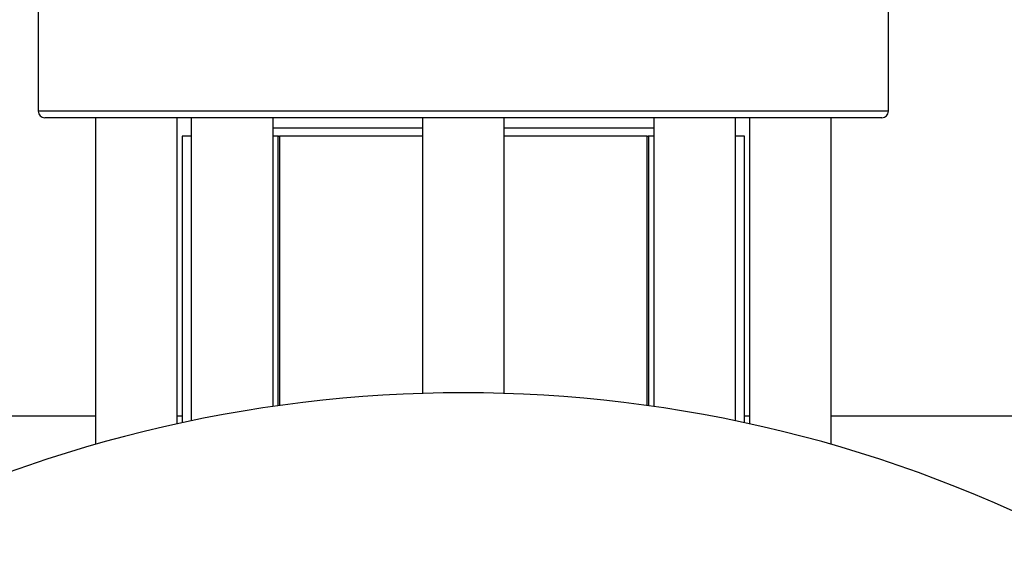
# Model space of a CAD drawing. Extents: x 0.4 to 10.6, y 0.4 to 8.1.
# Drawn here: x 6.9 to 7.2, y 6.5 to 6.7 of the extents above; entities that cross this region are included whole.
import ezdxf

# ---------------------------------------------------------------- set-up
doc = ezdxf.new("R2010")
doc.units = 0
doc.linetypes.add('SLD-SOLID', pattern=[0])
doc.layers.get('0').update_dxf_attribs({"linetype": 'CONTINUOUS'})

msp = doc.modelspace()

# ---------------------------------------------------------------- linework, layer by layer
at = {"color": 7, "linetype": 'SLD-SOLID'}
for p, q in [((6.90556, 6.67737), (6.90556, 6.65137)), ((7.12223, 6.65137), (7.12223, 6.67737)), ((6.92014, 6.6497), (6.92014, 6.56652)), ((6.94098, 6.57177), (6.94098, 6.6497)), ((6.94455, 6.6497), (6.94455, 6.57253)), ((6.96538, 6.57619), (6.96538, 6.6497)), ((7.00348, 6.6497), (7.00348, 6.57949)), ((7.02431, 6.57949), (7.02431, 6.6497)), ((7.0624, 6.6497), (7.0624, 6.57619)), ((7.08323, 6.57253), (7.08323, 6.6497)), ((7.08681, 6.6497), (7.08681, 6.57177)), ((7.10764, 6.56652), (7.10764, 6.6497)), ((7.00348, 6.64707), (6.96538, 6.64707)), ((7.0624, 6.64707), (7.02431, 6.64707)), ((6.94224, 6.64499), (6.94224, 6.57204)), ((6.94455, 6.64499), (6.94224, 6.64499)), ((6.96676, 6.64499), (6.96538, 6.64499)), ((6.9666, 6.64499), (6.9666, 6.57636)), ((6.9666, 6.64499), (6.96702, 6.64499)), ((7.00348, 6.64499), (6.96702, 6.64499)), ((7.06076, 6.64499), (7.02431, 6.64499)), ((7.06076, 6.64499), (7.06118, 6.64499)), ((7.0624, 6.64499), (7.06102, 6.64499)), ((7.06118, 6.57636), (7.06118, 6.64499)), ((7.08555, 6.64499), (7.08323, 6.64499)), ((7.08555, 6.57204), (7.08555, 6.64499)), ((6.76455, 6.57375), (6.92014, 6.57375)), ((6.94098, 6.57375), (6.94224, 6.57375)), ((7.08555, 6.57375), (7.08681, 6.57375)), ((7.10764, 6.57375), (7.57631, 6.57375))]:
    msp.add_line(p, q, dxfattribs=at)
at = {"color": 8, "linetype": 'SLD-SOLID'}
for p, q in [((7.12223, 6.65137), (6.90556, 6.65137)), ((6.96702, 6.64499), (6.96702, 6.57642)), ((7.06076, 6.57642), (7.06076, 6.64499))]:
    msp.add_line(p, q, dxfattribs=at)
at = {"color": 7, "linetype": 'SLD-SOLID'}
for centre, radius, start, end in [((6.90723, 6.65137), 0.00167, 180, 270), ((7.12056, 6.65137), 0.00167, 270, 0), ((7.01389, 6.23845), 0.34121, 62.2174, 117.7826)]:
    msp.add_arc(centre, radius, start, end, dxfattribs=at)
for points, knots in [([(7.01389, 6.6497), (7.01064, 6.6497), (7.00413, 6.6497), (6.99431, 6.6497), (6.98441, 6.6497), (6.9745, 6.6497), (6.96477, 6.6497), (6.95539, 6.6497), (6.94653, 6.6497), (6.93833, 6.6497), (6.93095, 6.6497), (6.92448, 6.6497), (6.91901, 6.6497), (6.91458, 6.6497), (6.9112, 6.6497), (6.90889, 6.6497), (6.90748, 6.6497), (6.90731, 6.6497), (6.90723, 6.6497)], [0, 0, 0, 0, 0.058248, 0.116497, 0.177469, 0.239988, 0.303803, 0.368625, 0.434138, 0.5, 0.565862, 0.631375, 0.696197, 0.760012, 0.822531, 0.883503, 0.941749, 1, 1, 1, 1]), ([(7.12056, 6.6497), (7.12047, 6.6497), (7.1203, 6.6497), (7.11889, 6.6497), (7.11658, 6.6497), (7.1132, 6.6497), (7.10878, 6.6497), (7.10331, 6.6497), (7.09684, 6.6497), (7.08945, 6.6497), (7.08126, 6.6497), (7.0724, 6.6497), (7.06302, 6.6497), (7.05329, 6.6497), (7.04337, 6.6497), (7.03348, 6.6497), (7.02365, 6.6497), (7.01715, 6.6497), (7.01389, 6.6497)], [0, 0, 0, 0, 0.058246, 0.116497, 0.177469, 0.239988, 0.303803, 0.368625, 0.434138, 0.5, 0.565862, 0.631375, 0.696197, 0.760012, 0.822531, 0.883503, 0.94175, 1, 1, 1, 1])]:
    msp.add_open_spline(points, degree=3, knots=knots, dxfattribs=at)

doc.saveas('drawing.dxf')
